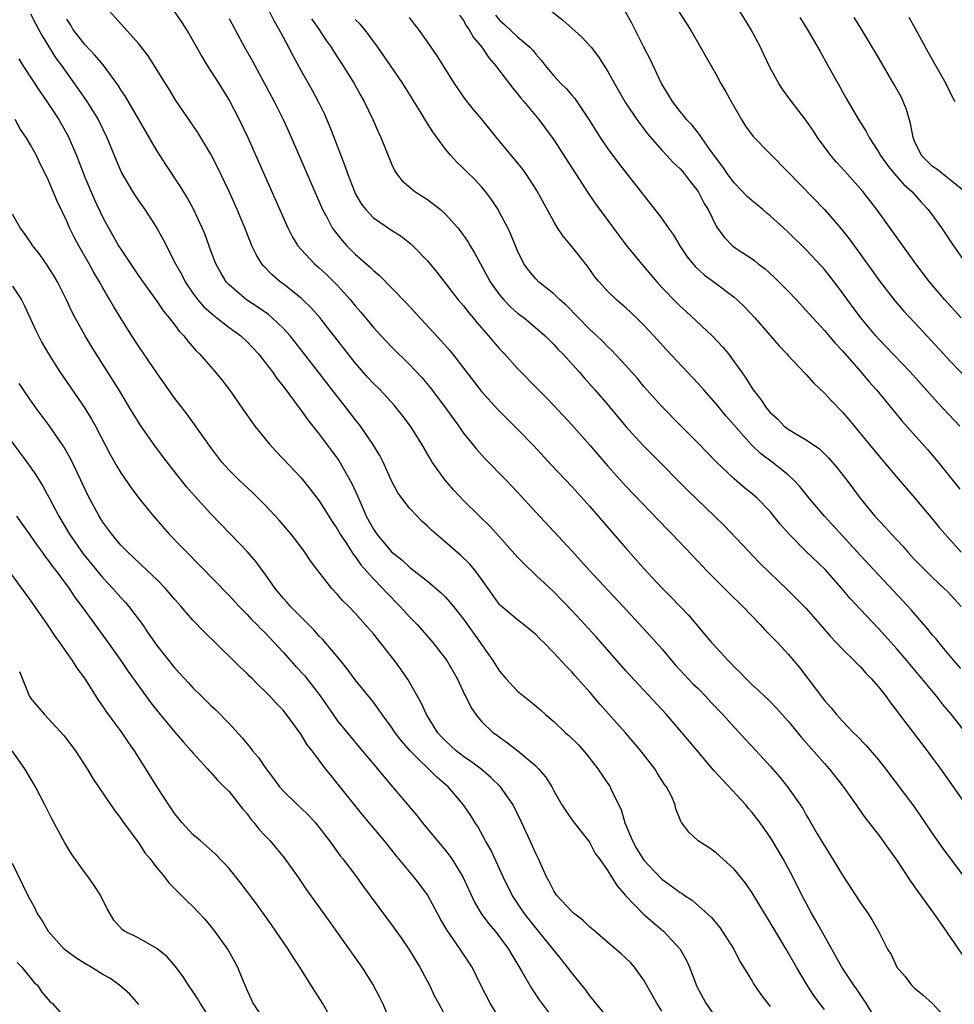
# Model space of a CAD drawing. Units: inches. Extents: x 2628000 to 2631000, y 1464000 to 1467000.
# Drawn here: x 2628268 to 2628371, y 1465003 to 1465112 of the extents above; entities that cross this region are included whole.
import ezdxf

# ---------------------------------------------------------------- set-up
doc = ezdxf.new("R2010")
doc.units = ezdxf.units.IN
doc.header["$MEASUREMENT"] = 0
doc.layers.add('LD26281464_2ft', color=20, linetype='Continuous')

msp = doc.modelspace()

# ---------------------------------------------------------------- linework, layer by layer
at = {"layer": 'LD26281464_2ft'}
for points, elevation in [([(2628363, 1465000.75), (2628361.65, 1465003), (2628361.39, 1465003.39), (2628361, 1465003.94), (2628360.58, 1465004.58), (2628360.28, 1465005), (2628358.95, 1465007), (2628357.82, 1465009), (2628356.11, 1465012.11), (2628355.58, 1465013), (2628354.51, 1465015), (2628353.5, 1465017), (2628353, 1465017.96), (2628352.43, 1465019), (2628351.25, 1465021), (2628351, 1465021.4), (2628349.88, 1465023), (2628349, 1465024.16), (2628348.6, 1465024.6), (2628348.28, 1465025), (2628345.73, 1465027.73), (2628344.78, 1465028.78), (2628342.04, 1465032.04), (2628339.49, 1465035), (2628335, 1465039.87), (2628333, 1465042.14), (2628331.67, 1465043.67), (2628330.46, 1465045), (2628329, 1465046.55), (2628327, 1465048.6), (2628325, 1465050.48), (2628323.72, 1465051.72), (2628323, 1465052.48), (2628321, 1465054.72), (2628319.91, 1465055.91), (2628318.76, 1465057), (2628317, 1465058.73), (2628315.91, 1465059.91), (2628314.95, 1465061), (2628313.52, 1465063), (2628313.32, 1465063.32), (2628312.36, 1465065), (2628311.11, 1465067), (2628310.2, 1465068.2), (2628309.56, 1465069), (2628309.3, 1465069.3), (2628307.74, 1465071), (2628307, 1465071.73), (2628306.4, 1465072.4), (2628305, 1465074), (2628303, 1465076.55), (2628301.93, 1465077.93), (2628301.05, 1465079.05), (2628300.11, 1465080.11), (2628299.2, 1465081), (2628299, 1465081.18), (2628297, 1465082.76), (2628296.67, 1465083), (2628295.77, 1465083.77), (2628294.79, 1465084.79), (2628294.63, 1465085), (2628294.01, 1465086.01), (2628293.54, 1465087), (2628293.38, 1465087.38), (2628292.74, 1465089), (2628291.9, 1465091), (2628291, 1465093.01), (2628289.72, 1465095.72), (2628289, 1465097.14), (2628287.89, 1465099), (2628287.55, 1465099.55), (2628285.12, 1465103.12), (2628284.36, 1465104.36), (2628283.95, 1465105), (2628282.04, 1465108.04), (2628281, 1465109.38), (2628277.76, 1465113)], 11340), ([(2628284.94, 1465112.94), (2628285.77, 1465111.77), (2628286.54, 1465110.54), (2628287, 1465109.76), (2628287.98, 1465107.98), (2628288.58, 1465107), (2628289.87, 1465105), (2628291.07, 1465103.07), (2628292.14, 1465101), (2628293.09, 1465099), (2628297.52, 1465089), (2628298.01, 1465088.01), (2628298.64, 1465087), (2628299, 1465086.57), (2628300.46, 1465085), (2628301, 1465084.53), (2628301.8, 1465083.8), (2628302.63, 1465083), (2628303, 1465082.63), (2628304.47, 1465081), (2628305, 1465080.34), (2628305.62, 1465079.62), (2628307, 1465077.94), (2628307.86, 1465077), (2628309, 1465075.79), (2628311, 1465073.82), (2628312.37, 1465072.37), (2628313.29, 1465071.29), (2628315, 1465069.04), (2628315.84, 1465067.84), (2628316.47, 1465067), (2628317, 1465066.23), (2628317.99, 1465065), (2628318.43, 1465064.43), (2628319, 1465063.8), (2628319.38, 1465063.38), (2628321.74, 1465061), (2628323, 1465059.68), (2628325, 1465057.45), (2628329, 1465053.17), (2628330.98, 1465051), (2628334.7, 1465047), (2628337.71, 1465043.71), (2628339, 1465042.28), (2628340.49, 1465040.49), (2628342.43, 1465038.43), (2628343, 1465037.89), (2628343.88, 1465037), (2628344.4, 1465036.4), (2628345.74, 1465035), (2628347, 1465033.6), (2628347.59, 1465033), (2628348.26, 1465032.26), (2628349.45, 1465031), (2628351, 1465029.29), (2628352.06, 1465028.06), (2628352.9, 1465027), (2628354.6, 1465024.6), (2628355, 1465023.87), (2628355.33, 1465023.33), (2628356.2, 1465021.8), (2628357, 1465020.44), (2628357.58, 1465019.58), (2628359, 1465017.19), (2628360.47, 1465015), (2628361, 1465014.14), (2628361.81, 1465013), (2628362.28, 1465012.28), (2628363, 1465011), (2628364.01, 1465009), (2628364.42, 1465008.42), (2628365.05, 1465007), (2628365.96, 1465005.96), (2628366.67, 1465005), (2628367, 1465004.68), (2628367.92, 1465003.92), (2628369, 1465002.95), (2628370.76, 1465001)], 11342), ([(2628295.44, 1465113), (2628295.96, 1465111.96), (2628296.52, 1465111), (2628297, 1465110.12), (2628297.61, 1465109), (2628298.08, 1465108.08), (2628299, 1465106.4), (2628300.23, 1465104.23), (2628300.89, 1465103), (2628301.58, 1465101.58), (2628302.18, 1465100.18), (2628303, 1465098.07), (2628303.85, 1465095.85), (2628304.13, 1465095), (2628304.9, 1465093), (2628305, 1465092.79), (2628305.65, 1465091.65), (2628306.15, 1465091), (2628307, 1465090.1), (2628309, 1465088.74), (2628310.07, 1465088.07), (2628311, 1465087.33), (2628311.18, 1465087.18), (2628311.38, 1465087), (2628313, 1465085.34), (2628314.05, 1465084.05), (2628316.41, 1465081), (2628317, 1465080.32), (2628317.57, 1465079.57), (2628318.07, 1465079), (2628318.49, 1465078.49), (2628319.78, 1465077), (2628320.33, 1465076.33), (2628321, 1465075.58), (2628321.54, 1465075), (2628323, 1465073.39), (2628325.32, 1465071), (2628326.16, 1465070.16), (2628327, 1465069.28), (2628329, 1465067.12), (2628331, 1465064.89), (2628333, 1465062.57), (2628335, 1465060.35), (2628339.56, 1465055.56), (2628340.12, 1465055), (2628343, 1465052), (2628343.95, 1465051), (2628346.46, 1465048.46), (2628347.96, 1465047), (2628349.89, 1465045), (2628350.42, 1465044.42), (2628351.79, 1465043), (2628353, 1465041.7), (2628354.23, 1465040.23), (2628357, 1465036.57), (2628357.75, 1465035.75), (2628358.35, 1465035), (2628359, 1465034.29), (2628360.25, 1465033), (2628360.63, 1465032.63), (2628361.61, 1465031.61), (2628363, 1465029.98), (2628363.79, 1465029), (2628366.87, 1465024.87), (2628367.7, 1465023.7), (2628369, 1465021.77), (2628370.14, 1465020.14), (2628373, 1465016.35)], 11346), ([(2628326.75, 1465113), (2628328.02, 1465112.02), (2628329, 1465111.12), (2628330.12, 1465110.12), (2628331.14, 1465109), (2628331.95, 1465107.95), (2628333, 1465106.3), (2628333.73, 1465105), (2628334.93, 1465102.93), (2628336.21, 1465101), (2628336.54, 1465100.54), (2628337, 1465099.97), (2628337.41, 1465099.41), (2628339, 1465097.58), (2628339.55, 1465097), (2628340.24, 1465096.24), (2628341, 1465095.52), (2628341.45, 1465095), (2628342.11, 1465094.11), (2628343, 1465093.01), (2628343.68, 1465091.68), (2628344.11, 1465091), (2628345, 1465089.18), (2628345.12, 1465089), (2628345.92, 1465087.92), (2628346.81, 1465087), (2628347, 1465086.85), (2628347.45, 1465086.55), (2628349, 1465085.53), (2628349.31, 1465085.31), (2628349.67, 1465085), (2628350.45, 1465084.45), (2628351.49, 1465083.49), (2628353, 1465081.96), (2628353.9, 1465081), (2628355, 1465079.82), (2628355.71, 1465079), (2628357, 1465077.59), (2628358.19, 1465076.19), (2628359, 1465075.33), (2628361.06, 1465073), (2628361.94, 1465071.94), (2628362.79, 1465071), (2628365.59, 1465067.59), (2628368.42, 1465064.42), (2628369.62, 1465063), (2628371, 1465061.3), (2628372.01, 1465060.01)], 11358), ([(2628372.02, 1465067), (2628369.59, 1465069.59), (2628366.5, 1465073), (2628363.82, 1465075.82), (2628363, 1465076.67), (2628362.7, 1465077), (2628361.05, 1465079), (2628359.57, 1465081), (2628359, 1465081.79), (2628357.61, 1465083.61), (2628357, 1465084.38), (2628356.71, 1465084.71), (2628355, 1465086.56), (2628353, 1465088.52), (2628352.49, 1465089), (2628351, 1465090.32), (2628350.62, 1465090.62), (2628350.19, 1465091), (2628349.54, 1465091.55), (2628349, 1465091.97), (2628348.45, 1465092.45), (2628347, 1465093.98), (2628346.23, 1465095), (2628345.75, 1465095.75), (2628345, 1465096.7), (2628344.2, 1465097.8), (2628343.37, 1465099), (2628343.23, 1465099.23), (2628343, 1465099.5), (2628342.35, 1465100.35), (2628341.72, 1465101), (2628341.42, 1465101.42), (2628341, 1465101.9), (2628340.16, 1465103), (2628339.74, 1465103.74), (2628338.96, 1465105), (2628337.69, 1465107.69), (2628337, 1465109), (2628335.66, 1465111.66), (2628334.95, 1465112.95)], 11360), ([(2628340.58, 1465113.42), (2628342.12, 1465111), (2628343.28, 1465109), (2628343.89, 1465107.89), (2628345, 1465105.98), (2628345.54, 1465105), (2628346.08, 1465104.08), (2628346.67, 1465103), (2628347.82, 1465101), (2628348.27, 1465100.27), (2628349.12, 1465099.12), (2628351, 1465097.17), (2628353, 1465095.15), (2628357, 1465091), (2628358.87, 1465088.87), (2628359.76, 1465087.76), (2628362.28, 1465084.28), (2628363.18, 1465083), (2628364.84, 1465080.84), (2628365.78, 1465079.78), (2628367, 1465078.5), (2628370.22, 1465075), (2628371, 1465074.17), (2628373, 1465072.1)], 11362), ([(2628372.18, 1465079), (2628370.36, 1465081), (2628368.67, 1465083), (2628367.14, 1465085), (2628362.82, 1465091), (2628361.27, 1465093), (2628359.27, 1465095.27), (2628358.31, 1465096.31), (2628357.73, 1465097), (2628356.24, 1465099), (2628355.77, 1465099.76), (2628355, 1465100.9), (2628353.35, 1465103), (2628352.37, 1465104.37), (2628351.96, 1465105), (2628351, 1465106.72), (2628350.27, 1465108.27), (2628349.91, 1465109), (2628348.86, 1465111), (2628347.64, 1465113)], 11364), ([(2628269, 1465112.73), (2628269.57, 1465111.57), (2628269.89, 1465111), (2628270.27, 1465110.27), (2628271.81, 1465107.81), (2628272.44, 1465107), (2628274.33, 1465104.33), (2628275.23, 1465103), (2628276.48, 1465101), (2628277.46, 1465099), (2628278.47, 1465096.47), (2628279.08, 1465095.08), (2628280.31, 1465093), (2628281, 1465091.94), (2628281.65, 1465091), (2628283, 1465088.94), (2628283.7, 1465087.7), (2628285.08, 1465085), (2628285.76, 1465083.76), (2628286.13, 1465083), (2628287, 1465081.74), (2628287.55, 1465081), (2628288.22, 1465080.22), (2628289.28, 1465079.28), (2628289.66, 1465079), (2628291, 1465077.94), (2628292.3, 1465077), (2628293, 1465076.33), (2628294.25, 1465075), (2628295, 1465074.06), (2628295.81, 1465073), (2628296.29, 1465072.29), (2628297, 1465071.43), (2628298.26, 1465069.74), (2628298.88, 1465068.88), (2628299, 1465068.73), (2628299.71, 1465067.71), (2628301, 1465066.1), (2628302.33, 1465064.33), (2628303.17, 1465063.17), (2628304.63, 1465060.63), (2628305.25, 1465059.25), (2628305.6, 1465058.4), (2628306.21, 1465057), (2628307, 1465055.56), (2628307.39, 1465055), (2628309, 1465053.06), (2628310.15, 1465052.15), (2628311, 1465051.36), (2628311.21, 1465051.21), (2628313, 1465049.81), (2628314.52, 1465048.52), (2628315, 1465048.03), (2628315.49, 1465047.49), (2628315.87, 1465047), (2628317, 1465045.59), (2628318.86, 1465043), (2628319, 1465042.78), (2628320.26, 1465041), (2628321, 1465039.83), (2628321.69, 1465039), (2628323, 1465037.61), (2628323.72, 1465037), (2628324.44, 1465036.44), (2628325.53, 1465035.53), (2628326.1, 1465035), (2628327, 1465034.23), (2628328.32, 1465033), (2628328.68, 1465032.68), (2628329.69, 1465031.69), (2628330.62, 1465030.62), (2628331.88, 1465029), (2628333.15, 1465027.15), (2628333.24, 1465027), (2628333.42, 1465026.58), (2628334.48, 1465024.48), (2628334.9, 1465023), (2628335.72, 1465021), (2628336.17, 1465020.17), (2628337, 1465018.87), (2628338.87, 1465016.87), (2628339, 1465016.74), (2628340.02, 1465016.02), (2628341, 1465015.29), (2628341.19, 1465015.19), (2628341.45, 1465015), (2628342.39, 1465014.39), (2628344.49, 1465012.49), (2628345.4, 1465011.4), (2628345.69, 1465011), (2628346.95, 1465009), (2628347.64, 1465007.64), (2628348.04, 1465007), (2628349, 1465005.43), (2628349.15, 1465005.15), (2628349.96, 1465003.96), (2628350.69, 1465003), (2628351, 1465002.62)], 11336), ([(2628357, 1465002.3), (2628356.46, 1465003), (2628355.85, 1465003.85), (2628355.1, 1465005), (2628353.92, 1465007), (2628352.77, 1465009), (2628351, 1465011.95), (2628350.35, 1465013), (2628349.85, 1465013.85), (2628349, 1465015.24), (2628348.28, 1465016.28), (2628347, 1465017.87), (2628345.73, 1465019), (2628345, 1465019.69), (2628344.23, 1465020.23), (2628343.02, 1465021), (2628341.97, 1465021.97), (2628341.19, 1465023), (2628341.1, 1465023.1), (2628341, 1465023.39), (2628340.53, 1465024.53), (2628340.45, 1465025), (2628340.05, 1465025.95), (2628339.5, 1465027), (2628339.27, 1465027.27), (2628338.49, 1465028.49), (2628338.19, 1465029), (2628336.65, 1465031), (2628334.97, 1465033), (2628332.14, 1465036.14), (2628331, 1465037.49), (2628329.33, 1465039.33), (2628329, 1465039.73), (2628328.36, 1465040.36), (2628327, 1465041.87), (2628325.89, 1465043), (2628325.43, 1465043.43), (2628325, 1465043.87), (2628323.65, 1465045), (2628323, 1465045.51), (2628321.1, 1465047.1), (2628321, 1465047.22), (2628319, 1465050.04), (2628318.3, 1465051), (2628317.7, 1465051.7), (2628316.68, 1465052.68), (2628315, 1465054.13), (2628313.96, 1465055), (2628313.45, 1465055.45), (2628313, 1465055.91), (2628312.43, 1465056.43), (2628311.84, 1465057), (2628311, 1465057.9), (2628310.15, 1465059), (2628309.67, 1465059.67), (2628309, 1465060.93), (2628308.08, 1465063), (2628307.72, 1465063.72), (2628306.96, 1465065), (2628305.57, 1465067), (2628305.32, 1465067.32), (2628305, 1465067.72), (2628304.02, 1465069), (2628302.68, 1465070.68), (2628299, 1465075.44), (2628297.76, 1465077), (2628297, 1465077.84), (2628295.8, 1465079), (2628295.36, 1465079.36), (2628294.19, 1465080.19), (2628292.93, 1465081), (2628291, 1465082.66), (2628290.68, 1465083), (2628290.05, 1465084.05), (2628289.54, 1465085), (2628289, 1465086.42), (2628288.31, 1465088.31), (2628288.02, 1465089), (2628287.06, 1465091.06), (2628286.36, 1465092.36), (2628285.95, 1465093), (2628285.6, 1465093.6), (2628284, 1465096), (2628283, 1465097.56), (2628279.53, 1465103.53), (2628279, 1465104.3), (2628278.73, 1465104.73), (2628277.04, 1465107.04), (2628276.13, 1465108.13), (2628275, 1465109.3), (2628273.7, 1465111), (2628273.45, 1465111.45), (2628273, 1465112.13)], 11338), ([(2628291, 1465112.18), (2628291.63, 1465111), (2628292.72, 1465109), (2628293.55, 1465107.55), (2628294.93, 1465105), (2628295.99, 1465103), (2628296.99, 1465101), (2628297.63, 1465099.63), (2628301.37, 1465091), (2628301.84, 1465090.16), (2628302.45, 1465089), (2628302.67, 1465088.67), (2628303.56, 1465087.56), (2628304.07, 1465087), (2628305, 1465086.08), (2628306.63, 1465084.63), (2628307, 1465084.24), (2628307.68, 1465083.68), (2628310.65, 1465080.65), (2628314.5, 1465076.5), (2628315.43, 1465075.43), (2628315.77, 1465075), (2628319, 1465070.82), (2628320.82, 1465068.82), (2628323, 1465066.67), (2628324.79, 1465064.79), (2628326.7, 1465062.7), (2628329, 1465060.29), (2628331, 1465058.08), (2628335, 1465053.45), (2628337, 1465051.21), (2628339, 1465049.07), (2628340.03, 1465048.03), (2628341.99, 1465045.99), (2628344.5, 1465043), (2628345, 1465042.43), (2628346.32, 1465041), (2628346.68, 1465040.68), (2628347, 1465040.31), (2628347.66, 1465039.66), (2628348.28, 1465039), (2628349, 1465038.32), (2628349.69, 1465037.69), (2628350.4, 1465037), (2628350.72, 1465036.72), (2628351, 1465036.44), (2628351.7, 1465035.7), (2628353, 1465034.26), (2628354.46, 1465032.46), (2628357, 1465029.57), (2628357.52, 1465029), (2628359.06, 1465027.06), (2628360.52, 1465025), (2628360.71, 1465024.71), (2628361.54, 1465023.54), (2628363, 1465021.67), (2628363.5, 1465021), (2628364.12, 1465020.12), (2628364.94, 1465019), (2628366.55, 1465016.55), (2628367.38, 1465015.38), (2628369.11, 1465013), (2628369.88, 1465011.88), (2628370.52, 1465011), (2628370.7, 1465010.7), (2628371, 1465010.3), (2628372.33, 1465008.33)], 11344), ([(2628300.14, 1465112.14), (2628300.95, 1465111), (2628301.77, 1465109.77), (2628302.33, 1465109), (2628302.58, 1465108.58), (2628303.63, 1465107), (2628304.87, 1465105), (2628305.63, 1465103.63), (2628306, 1465103), (2628306.95, 1465101), (2628307.56, 1465099.56), (2628307.84, 1465099), (2628309, 1465096.09), (2628309.34, 1465095.34), (2628309.55, 1465095), (2628310.21, 1465094.21), (2628311.59, 1465093), (2628313, 1465092.11), (2628313.65, 1465091.65), (2628314.43, 1465091), (2628315, 1465090.5), (2628316.35, 1465089), (2628316.64, 1465088.64), (2628317.46, 1465087.46), (2628317.73, 1465087), (2628318.22, 1465086.22), (2628318.87, 1465085), (2628319.63, 1465083.63), (2628319.95, 1465083), (2628321, 1465081.54), (2628321.46, 1465081), (2628322.21, 1465080.21), (2628323, 1465079.53), (2628323.71, 1465079), (2628325.49, 1465077.49), (2628326.04, 1465077), (2628326.52, 1465076.52), (2628327, 1465076.05), (2628327.5, 1465075.5), (2628327.99, 1465075), (2628329.81, 1465073), (2628330.36, 1465072.36), (2628331.57, 1465071), (2628333, 1465069.35), (2628335, 1465066.96), (2628336.89, 1465064.89), (2628337.87, 1465063.87), (2628341.87, 1465059.87), (2628344.83, 1465057), (2628345.92, 1465055.92), (2628349.83, 1465051.83), (2628351, 1465050.68), (2628352.75, 1465049), (2628354.77, 1465047), (2628355, 1465046.76), (2628356.53, 1465045), (2628357.67, 1465043.67), (2628359, 1465042.26), (2628360.31, 1465041), (2628360.64, 1465040.64), (2628361, 1465040.3), (2628361.6, 1465039.6), (2628362.21, 1465039), (2628363, 1465038.07), (2628363.84, 1465037), (2628364.32, 1465036.32), (2628365, 1465035.47), (2628365.19, 1465035.19), (2628368.39, 1465031), (2628369, 1465030.19), (2628369.86, 1465029), (2628371.29, 1465027), (2628373.64, 1465023.64)], 11348), ([(2628372.67, 1465033), (2628371.08, 1465035), (2628370.13, 1465036.13), (2628369.46, 1465037), (2628366.13, 1465041), (2628365, 1465042.33), (2628363.74, 1465043.74), (2628363, 1465044.55), (2628361, 1465046.65), (2628359.87, 1465047.87), (2628358.94, 1465049), (2628357.09, 1465051.09), (2628355, 1465053.1), (2628353.1, 1465055), (2628352.12, 1465056.12), (2628351, 1465057.51), (2628349.55, 1465059), (2628349, 1465059.47), (2628348.15, 1465060.15), (2628347, 1465061.14), (2628345.06, 1465063), (2628343, 1465065.12), (2628341.05, 1465067.05), (2628339, 1465069.17), (2628337, 1465071.39), (2628336.27, 1465072.27), (2628335, 1465073.73), (2628333.42, 1465075.42), (2628333, 1465075.8), (2628332.4, 1465076.4), (2628331.78, 1465077), (2628331, 1465077.71), (2628328.39, 1465080.39), (2628327.68, 1465081), (2628327, 1465081.67), (2628325.3, 1465083), (2628325, 1465083.31), (2628324.24, 1465084.24), (2628323.69, 1465085), (2628323, 1465086.43), (2628322.26, 1465088.26), (2628321.91, 1465089), (2628321, 1465090.7), (2628320.83, 1465091), (2628320.11, 1465092.11), (2628319.44, 1465093), (2628319, 1465093.53), (2628318.29, 1465094.29), (2628317.28, 1465095.28), (2628317, 1465095.57), (2628316.26, 1465096.26), (2628315.6, 1465097), (2628315, 1465097.71), (2628313.61, 1465099.61), (2628312.83, 1465100.83), (2628312.34, 1465101.66), (2628310.27, 1465105), (2628308.92, 1465107), (2628307.51, 1465109), (2628306.01, 1465111), (2628305.55, 1465111.55), (2628305, 1465112.09)], 11350), ([(2628372.13, 1465040.13), (2628371.36, 1465041), (2628369.69, 1465043), (2628369.39, 1465043.39), (2628369, 1465043.83), (2628368.48, 1465044.48), (2628366.61, 1465046.61), (2628364.7, 1465048.7), (2628363, 1465050.49), (2628361, 1465052.64), (2628359, 1465054.84), (2628357, 1465057), (2628355.31, 1465059), (2628354.29, 1465060.29), (2628353.63, 1465061), (2628353, 1465061.58), (2628351.21, 1465063), (2628349.94, 1465063.94), (2628348.91, 1465064.91), (2628346.11, 1465068.11), (2628345, 1465069.48), (2628343.63, 1465071), (2628343, 1465071.73), (2628339.48, 1465075.48), (2628338.11, 1465077), (2628337, 1465078.18), (2628336.16, 1465079), (2628335, 1465080.1), (2628334.52, 1465080.52), (2628333.94, 1465081), (2628333, 1465081.91), (2628332.02, 1465083), (2628331.56, 1465083.56), (2628330.73, 1465084.73), (2628329, 1465086.93), (2628328.06, 1465088.06), (2628327.43, 1465089), (2628327, 1465089.69), (2628325.14, 1465093.14), (2628323.89, 1465095), (2628323.52, 1465095.52), (2628320.64, 1465099), (2628319.92, 1465099.92), (2628319, 1465101.07), (2628318.12, 1465102.12), (2628317.23, 1465103.23), (2628316.39, 1465104.39), (2628315.99, 1465105), (2628314.07, 1465108.07), (2628313, 1465109.61), (2628312, 1465111), (2628311.57, 1465111.57), (2628311, 1465112.31)], 11352), ([(2628316.57, 1465112.56), (2628317, 1465111.98), (2628317.34, 1465111.34), (2628317.6, 1465111), (2628318.1, 1465110.1), (2628319.03, 1465109), (2628319.82, 1465107.82), (2628320.56, 1465107), (2628322.47, 1465104.47), (2628323, 1465103.84), (2628323.36, 1465103.36), (2628323.69, 1465103), (2628325.33, 1465101), (2628327, 1465098.73), (2628329.43, 1465095), (2628330.81, 1465092.81), (2628331.63, 1465091.63), (2628335, 1465087.08), (2628336.72, 1465085), (2628337.78, 1465083.78), (2628338.42, 1465083), (2628339, 1465082.37), (2628340.65, 1465080.65), (2628341, 1465080.31), (2628341.69, 1465079.69), (2628344.56, 1465077), (2628345.74, 1465075.74), (2628346.36, 1465075), (2628347, 1465074.14), (2628347.8, 1465073), (2628348.31, 1465072.31), (2628349.12, 1465071), (2628349.96, 1465069.96), (2628350.59, 1465069), (2628351, 1465068.5), (2628351.79, 1465067.79), (2628352.56, 1465067), (2628353, 1465066.66), (2628353.9, 1465066.1), (2628355, 1465065.46), (2628356.46, 1465064.46), (2628357, 1465063.93), (2628357.46, 1465063.46), (2628358.4, 1465062.4), (2628359.51, 1465061), (2628360.99, 1465059), (2628362.61, 1465057), (2628363.77, 1465055.77), (2628364.44, 1465055), (2628365.69, 1465053.69), (2628366.26, 1465053), (2628367, 1465052.2), (2628369, 1465050.19), (2628370.29, 1465049), (2628370.65, 1465048.65), (2628372.16, 1465047)], 11354), ([(2628320.55, 1465112.55), (2628321, 1465112.02), (2628321.54, 1465111.54), (2628323, 1465110.18), (2628324.35, 1465109), (2628324.67, 1465108.67), (2628325, 1465108.23), (2628325.59, 1465107.59), (2628326.04, 1465107), (2628327, 1465105.85), (2628327.78, 1465105), (2628328.4, 1465104.4), (2628329, 1465103.68), (2628329.32, 1465103.32), (2628330.88, 1465101), (2628331.69, 1465099.69), (2628332.14, 1465099), (2628333, 1465097.74), (2628334.17, 1465096.17), (2628339, 1465090.01), (2628339.68, 1465089), (2628340.23, 1465088.23), (2628340.99, 1465087), (2628341.78, 1465085.78), (2628342.69, 1465084.69), (2628343.73, 1465083.73), (2628344.74, 1465083), (2628347, 1465081.28), (2628347.34, 1465081), (2628348.19, 1465080.19), (2628349.3, 1465079), (2628351.95, 1465075.95), (2628352.85, 1465075), (2628353, 1465074.82), (2628354.85, 1465072.85), (2628355, 1465072.71), (2628355.78, 1465071.78), (2628357, 1465070.65), (2628357.78, 1465069.78), (2628359, 1465068.55), (2628359.72, 1465067.72), (2628363, 1465063.75), (2628365, 1465061.36), (2628367.03, 1465059), (2628369, 1465056.66), (2628369.74, 1465055.74), (2628370.39, 1465055), (2628371, 1465054.36), (2628372.17, 1465053)], 11356), ([(2628354.29, 1465112.29), (2628355.11, 1465111), (2628356.52, 1465108.52), (2628357.4, 1465107), (2628358.68, 1465104.68), (2628359, 1465104.08), (2628359.38, 1465103.38), (2628360.77, 1465101), (2628361.65, 1465099.65), (2628361.97, 1465099), (2628363, 1465097.42), (2628363.21, 1465097), (2628363.95, 1465095.95), (2628364.74, 1465095), (2628365.8, 1465093.8), (2628366.71, 1465093), (2628367.78, 1465091.78), (2628368.52, 1465091), (2628369.98, 1465089), (2628371.33, 1465087), (2628372.71, 1465085)], 11366), ([(2628372.54, 1465093), (2628371, 1465094.28), (2628370.06, 1465095), (2628369.48, 1465095.48), (2628369, 1465095.8), (2628368.39, 1465096.39), (2628367.79, 1465097), (2628367, 1465098.6), (2628366.83, 1465099), (2628366.56, 1465100.56), (2628366.11, 1465102.11), (2628365.73, 1465103), (2628365.5, 1465103.5), (2628364.79, 1465104.79), (2628363, 1465107.86), (2628361.11, 1465111), (2628360.29, 1465112.29)], 11368), ([(2628366.36, 1465112.36), (2628367.08, 1465111.08), (2628368.49, 1465108.49), (2628370.46, 1465105), (2628371.28, 1465103.28), (2628371.46, 1465103)], 11370), ([(2628267.71, 1465107.71), (2628268.15, 1465107), (2628270.06, 1465104.06), (2628270.8, 1465103), (2628272.12, 1465101), (2628273.16, 1465099.16), (2628274.08, 1465097), (2628275, 1465094.6), (2628276.08, 1465092.08), (2628277, 1465090.14), (2628277.62, 1465089), (2628278.13, 1465088.13), (2628278.75, 1465087), (2628279, 1465086.6), (2628281, 1465083.63), (2628281.44, 1465083), (2628283, 1465080.84), (2628283.74, 1465079.74), (2628284.38, 1465079), (2628285, 1465078.19), (2628285.5, 1465077.5), (2628286, 1465077), (2628286.42, 1465076.42), (2628287.35, 1465075.35), (2628287.72, 1465075), (2628289.47, 1465073), (2628290.16, 1465072.16), (2628291.06, 1465071), (2628292.46, 1465069), (2628293.5, 1465067.5), (2628293.86, 1465067), (2628295.47, 1465065), (2628296.2, 1465064.2), (2628297, 1465063.38), (2628299, 1465061.25), (2628300.01, 1465060.01), (2628301, 1465058.71), (2628302.43, 1465056.43), (2628303, 1465055.61), (2628303.34, 1465055), (2628304.04, 1465053.96), (2628304.78, 1465052.78), (2628305, 1465052.53), (2628305.62, 1465051.62), (2628307, 1465050.07), (2628308.04, 1465049), (2628308.49, 1465048.49), (2628309.99, 1465047), (2628311, 1465045.86), (2628311.84, 1465045), (2628313.61, 1465043), (2628315, 1465041.2), (2628315.14, 1465041), (2628316.28, 1465039), (2628317.16, 1465037.16), (2628317.26, 1465037), (2628317.82, 1465035.82), (2628318.38, 1465035), (2628319, 1465034.25), (2628320.3, 1465033), (2628320.72, 1465032.72), (2628321, 1465032.49), (2628321.89, 1465031.89), (2628323.01, 1465031), (2628325, 1465029.32), (2628325.32, 1465029), (2628326.1, 1465028.1), (2628326.77, 1465027), (2628327, 1465026.55), (2628327.9, 1465025), (2628328.33, 1465024.33), (2628329.14, 1465023.14), (2628330.85, 1465021), (2628331, 1465020.78), (2628331.61, 1465019.61), (2628332.07, 1465019), (2628333, 1465017.67), (2628333.39, 1465017), (2628334.02, 1465016.02), (2628334.96, 1465014.96), (2628336.91, 1465012.91), (2628337.98, 1465011.98), (2628339.17, 1465011), (2628341, 1465009), (2628341.72, 1465007.72), (2628342.04, 1465007), (2628342.87, 1465004.87), (2628343.55, 1465003.55), (2628343.86, 1465003), (2628345, 1465001.33)], 11334), ([(2628339, 1465002.12), (2628338.42, 1465003), (2628337.93, 1465003.93), (2628337, 1465005.56), (2628335.96, 1465007), (2628335.51, 1465007.51), (2628335, 1465008), (2628334.49, 1465008.49), (2628333, 1465009.72), (2628331.54, 1465011), (2628331, 1465011.45), (2628330.21, 1465012.21), (2628329.18, 1465013), (2628329, 1465013.16), (2628327.29, 1465015), (2628327, 1465015.45), (2628326.48, 1465016.48), (2628326.19, 1465017), (2628325.3, 1465019), (2628325, 1465019.6), (2628324.37, 1465021), (2628323.48, 1465023), (2628322.52, 1465025), (2628321.1, 1465027), (2628320.04, 1465028.04), (2628318.91, 1465029), (2628317.82, 1465029.82), (2628317, 1465030.37), (2628316.17, 1465031), (2628315, 1465032.08), (2628314.55, 1465032.55), (2628314.14, 1465033), (2628312.9, 1465035), (2628312.31, 1465036.31), (2628310.87, 1465038.87), (2628310.05, 1465040.05), (2628309.36, 1465041), (2628307, 1465043.97), (2628306.11, 1465045), (2628305, 1465046.25), (2628304.28, 1465047), (2628303.63, 1465047.63), (2628303, 1465048.37), (2628302.41, 1465049), (2628300.83, 1465051), (2628300.05, 1465052.05), (2628299.42, 1465053), (2628299, 1465053.56), (2628297.88, 1465055), (2628296.56, 1465056.56), (2628295, 1465058.24), (2628293.62, 1465059.62), (2628292.11, 1465061), (2628291, 1465062.11), (2628290.21, 1465063), (2628289, 1465064.62), (2628287.18, 1465067.18), (2628286.34, 1465068.34), (2628285, 1465070.07), (2628283.78, 1465071.78), (2628283, 1465072.89), (2628281, 1465075.82), (2628280.24, 1465077), (2628279, 1465078.95), (2628278.22, 1465080.22), (2628277.78, 1465081), (2628277, 1465082.34), (2628276.64, 1465083), (2628276.02, 1465084.02), (2628275.49, 1465085), (2628274.34, 1465087), (2628273.87, 1465087.87), (2628273.32, 1465089), (2628273, 1465089.74), (2628271.94, 1465091.94), (2628271, 1465094.24), (2628270.63, 1465095), (2628270.07, 1465096.07), (2628269.64, 1465097), (2628269, 1465098.2), (2628268.51, 1465099), (2628267.88, 1465099.88), (2628267.29, 1465101)], 11332), ([(2628333.32, 1465001), (2628331.67, 1465003), (2628331.38, 1465003.38), (2628331, 1465003.82), (2628330.51, 1465004.51), (2628330.12, 1465005), (2628329, 1465006.36), (2628328.53, 1465007), (2628327.85, 1465007.85), (2628325.31, 1465011), (2628325, 1465011.36), (2628324.27, 1465012.27), (2628323.73, 1465013), (2628322.39, 1465015), (2628321.38, 1465017), (2628320.01, 1465020.01), (2628319.45, 1465021), (2628318.58, 1465022.58), (2628318.29, 1465023), (2628317.81, 1465023.81), (2628317, 1465025), (2628315.29, 1465027), (2628314.05, 1465028.05), (2628311.1, 1465031), (2628310.11, 1465032.11), (2628309.42, 1465033), (2628309, 1465033.62), (2628307.97, 1465035), (2628307.59, 1465035.59), (2628307, 1465036.37), (2628305, 1465038.85), (2628304.09, 1465040.09), (2628303.35, 1465041), (2628301.36, 1465043.36), (2628301, 1465043.72), (2628300.4, 1465044.4), (2628297.82, 1465047), (2628297.44, 1465047.44), (2628297, 1465047.93), (2628296.1, 1465049), (2628295, 1465050.56), (2628293.97, 1465051.97), (2628293.05, 1465053.05), (2628290.11, 1465056.11), (2628289, 1465057.28), (2628287.21, 1465059.21), (2628286.28, 1465060.28), (2628284.15, 1465063), (2628282.79, 1465064.79), (2628281.14, 1465067.14), (2628280.38, 1465068.38), (2628280.02, 1465069), (2628278.88, 1465070.88), (2628276.27, 1465075), (2628275.78, 1465075.78), (2628275.06, 1465077), (2628273.94, 1465079), (2628273.62, 1465079.62), (2628272.98, 1465081), (2628271.97, 1465083), (2628271.61, 1465083.61), (2628270.83, 1465084.83), (2628270.01, 1465086.01), (2628269.24, 1465087), (2628269, 1465087.38), (2628268.34, 1465088.34), (2628267.85, 1465089), (2628267, 1465090.48)], 11330), ([(2628267, 1465082.53), (2628267.98, 1465081), (2628268.32, 1465080.32), (2628269.58, 1465077.58), (2628269.86, 1465077), (2628270.26, 1465076.26), (2628270.98, 1465075), (2628272.26, 1465073), (2628275, 1465068.98), (2628275.76, 1465067.76), (2628276.18, 1465067), (2628277.84, 1465063.84), (2628278.55, 1465062.55), (2628279, 1465061.8), (2628280.14, 1465060.14), (2628280.99, 1465059), (2628282.62, 1465057), (2628284.38, 1465055), (2628285.67, 1465053.68), (2628286.31, 1465053), (2628287.65, 1465051.65), (2628289.63, 1465049.63), (2628290.6, 1465048.6), (2628291, 1465048.2), (2628292.11, 1465047), (2628293, 1465046.1), (2628293.53, 1465045.53), (2628294.07, 1465045), (2628294.52, 1465044.52), (2628295, 1465044.06), (2628296.01, 1465043), (2628297, 1465041.92), (2628298.38, 1465040.38), (2628299.35, 1465039.35), (2628301.09, 1465037.09), (2628302.53, 1465035), (2628303, 1465034.35), (2628305.41, 1465031.41), (2628307.45, 1465029), (2628308.15, 1465028.15), (2628309.14, 1465027), (2628311.82, 1465023.82), (2628312.44, 1465023), (2628315, 1465019.95), (2628315.42, 1465019.42), (2628315.71, 1465019), (2628316.93, 1465017), (2628318.21, 1465014.21), (2628318.96, 1465012.96), (2628319.81, 1465011.81), (2628320.5, 1465011), (2628321, 1465010.36), (2628321.98, 1465009), (2628322.35, 1465008.35), (2628323.47, 1465006.53), (2628324.58, 1465004.58), (2628325.38, 1465003.38), (2628327.17, 1465001)], 11328), ([(2628321.18, 1465001), (2628319.96, 1465003), (2628318.93, 1465005), (2628317.94, 1465007), (2628316.64, 1465009), (2628315.14, 1465011.14), (2628314.41, 1465012.41), (2628313.01, 1465015.01), (2628312.16, 1465016.16), (2628311.5, 1465017), (2628309.46, 1465019.46), (2628308.23, 1465021), (2628305.84, 1465023.84), (2628303, 1465027.39), (2628302.27, 1465028.27), (2628301.71, 1465029), (2628301.39, 1465029.39), (2628301, 1465029.95), (2628300.2, 1465031), (2628299.67, 1465031.67), (2628299, 1465032.79), (2628297.39, 1465035), (2628297, 1465035.48), (2628296.25, 1465036.24), (2628295.57, 1465037), (2628295, 1465037.57), (2628294.26, 1465038.26), (2628293.55, 1465039), (2628293.27, 1465039.27), (2628293, 1465039.55), (2628292.25, 1465040.25), (2628291.51, 1465041), (2628288.21, 1465044.21), (2628287, 1465045.49), (2628286.28, 1465046.28), (2628285.68, 1465047), (2628285, 1465047.76), (2628283.94, 1465049), (2628283, 1465049.98), (2628281.94, 1465051), (2628280.42, 1465052.42), (2628279.77, 1465053), (2628279, 1465053.8), (2628278.46, 1465054.46), (2628277.99, 1465055), (2628277, 1465056.36), (2628276.61, 1465057), (2628275.35, 1465059.35), (2628274.58, 1465061), (2628273.41, 1465063.41), (2628272.68, 1465064.68), (2628271.05, 1465067.05), (2628269.61, 1465069), (2628269, 1465069.86), (2628268.21, 1465071), (2628267.73, 1465071.73)], 11326), ([(2628265.63, 1465067), (2628268.6, 1465063), (2628269.59, 1465061.59), (2628270.35, 1465060.35), (2628271.06, 1465059.06), (2628272.12, 1465057), (2628273.31, 1465055), (2628274.83, 1465052.83), (2628277, 1465050.18), (2628278.13, 1465049), (2628279, 1465047.99), (2628279.49, 1465047.49), (2628279.91, 1465047), (2628281.39, 1465045), (2628282.05, 1465044.05), (2628283, 1465042.65), (2628285, 1465040.16), (2628286.52, 1465038.52), (2628287, 1465037.97), (2628287.98, 1465037), (2628288.51, 1465036.51), (2628289, 1465036.01), (2628289.52, 1465035.52), (2628291, 1465034), (2628292.44, 1465032.44), (2628293, 1465031.76), (2628293.36, 1465031.36), (2628293.62, 1465031), (2628294.26, 1465030.26), (2628295, 1465029.14), (2628295.93, 1465027.93), (2628296.61, 1465027), (2628297, 1465026.55), (2628298.6, 1465025), (2628299, 1465024.64), (2628299.83, 1465023.83), (2628300.57, 1465023), (2628301, 1465022.49), (2628302.15, 1465021), (2628302.5, 1465020.5), (2628303.34, 1465019.35), (2628303.62, 1465019), (2628305.12, 1465017), (2628305.91, 1465015.91), (2628309.31, 1465011.31), (2628310.15, 1465010.15), (2628311, 1465008.89), (2628312.15, 1465007), (2628313.22, 1465005), (2628313.79, 1465003.79), (2628314.21, 1465003), (2628315.9, 1464999.9)], 11324), ([(2628267.45, 1465057), (2628269, 1465054.81), (2628269.74, 1465053.74), (2628270.3, 1465053), (2628270.59, 1465052.59), (2628271, 1465052.07), (2628271.44, 1465051.44), (2628271.79, 1465051), (2628273.27, 1465049), (2628273.96, 1465047.96), (2628274.69, 1465047), (2628277.35, 1465043.35), (2628279, 1465040.99), (2628279.8, 1465039.8), (2628282.32, 1465036.32), (2628283.2, 1465035.2), (2628285, 1465033.05), (2628285.95, 1465031.95), (2628286.82, 1465031), (2628287, 1465030.78), (2628288.61, 1465029), (2628288.78, 1465028.78), (2628289, 1465028.57), (2628289.72, 1465027.72), (2628290.47, 1465027), (2628291, 1465026.46), (2628292.53, 1465024.53), (2628293, 1465023.99), (2628293.42, 1465023.42), (2628293.79, 1465023), (2628294.31, 1465022.31), (2628295, 1465021.56), (2628295.55, 1465021), (2628297.13, 1465019.13), (2628298.62, 1465017), (2628299.59, 1465015.59), (2628302.09, 1465012.09), (2628303, 1465010.86), (2628305, 1465008.04), (2628305.72, 1465007), (2628306.98, 1465005), (2628307.68, 1465003.68), (2628308.02, 1465003), (2628308.88, 1465001)], 11322), ([(2628302.5, 1465001), (2628301.37, 1465003), (2628301, 1465003.59), (2628300.43, 1465004.43), (2628298.85, 1465007), (2628298.1, 1465008.1), (2628297.56, 1465009), (2628295.7, 1465011.7), (2628294.03, 1465014.03), (2628292.31, 1465016.31), (2628291, 1465017.93), (2628289.51, 1465019.51), (2628288.47, 1465020.47), (2628287.82, 1465021), (2628287, 1465021.71), (2628285.82, 1465023), (2628285, 1465024), (2628284.32, 1465025), (2628283, 1465027.03), (2628281.79, 1465029), (2628280.51, 1465031), (2628279.88, 1465031.88), (2628279.14, 1465033), (2628277.37, 1465035.37), (2628277, 1465035.93), (2628276.55, 1465036.55), (2628275, 1465039.04), (2628274.16, 1465040.16), (2628273.63, 1465041), (2628273, 1465041.88), (2628272.23, 1465043), (2628271.71, 1465043.71), (2628270.88, 1465045), (2628269, 1465047.68), (2628266.6, 1465051)], 11320), ([(2628267.78, 1465039.78), (2628268.89, 1465037), (2628269, 1465036.84), (2628270.55, 1465035), (2628271, 1465034.55), (2628272.69, 1465032.69), (2628273.98, 1465031), (2628275.28, 1465029), (2628275.91, 1465027.91), (2628278.33, 1465024.33), (2628279, 1465023.49), (2628279.19, 1465023.19), (2628280.27, 1465021.73), (2628280.88, 1465020.88), (2628281, 1465020.73), (2628281.68, 1465019.68), (2628282.24, 1465019), (2628283, 1465018.01), (2628283.84, 1465017), (2628284.34, 1465016.34), (2628286.34, 1465014.34), (2628287, 1465013.73), (2628288.32, 1465012.32), (2628289, 1465011.51), (2628289.4, 1465011), (2628290.07, 1465010.07), (2628290.89, 1465008.89), (2628291.62, 1465007.62), (2628291.94, 1465007), (2628292.56, 1465005.44), (2628292.84, 1465004.84), (2628293, 1465004.42), (2628293.46, 1465003.46), (2628293.65, 1465003), (2628295, 1465000.96)], 11318), ([(2628289, 1465001.18), (2628287.8, 1465003), (2628287.51, 1465003.51), (2628287, 1465004.29), (2628286.51, 1465005), (2628285.92, 1465005.92), (2628285.08, 1465007.08), (2628284.14, 1465008.14), (2628283, 1465009.08), (2628281, 1465010.22), (2628279.41, 1465011), (2628279.17, 1465011.17), (2628278.22, 1465012.22), (2628277.48, 1465013.48), (2628276.75, 1465015), (2628276.05, 1465016.05), (2628275.38, 1465017), (2628275, 1465017.49), (2628273.55, 1465019.55), (2628273, 1465020.42), (2628272.79, 1465020.79), (2628271.39, 1465023.39), (2628270.58, 1465025), (2628269.55, 1465027), (2628268.35, 1465029), (2628266.94, 1465031)], 11316), ([(2628281, 1465002.87), (2628279.99, 1465003.99), (2628278.86, 1465005), (2628277.77, 1465005.76), (2628277, 1465006.18), (2628275.71, 1465007), (2628275, 1465007.42), (2628274.03, 1465008.03), (2628272.87, 1465008.87), (2628272.72, 1465009), (2628270.95, 1465011), (2628270.26, 1465012.26), (2628269.74, 1465013), (2628269.49, 1465013.49), (2628268.69, 1465015), (2628268.13, 1465016.13), (2628267, 1465018.5)], 11314), ([(2628267.5, 1465007.5), (2628268.02, 1465007), (2628269.35, 1465005.35), (2628269.77, 1465005), (2628270.24, 1465004.24), (2628271.17, 1465003.17), (2628271.39, 1465003), (2628273, 1465001.17)], 11312)]:
    msp.add_lwpolyline(points, dxfattribs=dict(at, elevation=elevation))

doc.saveas('drawing.dxf')
